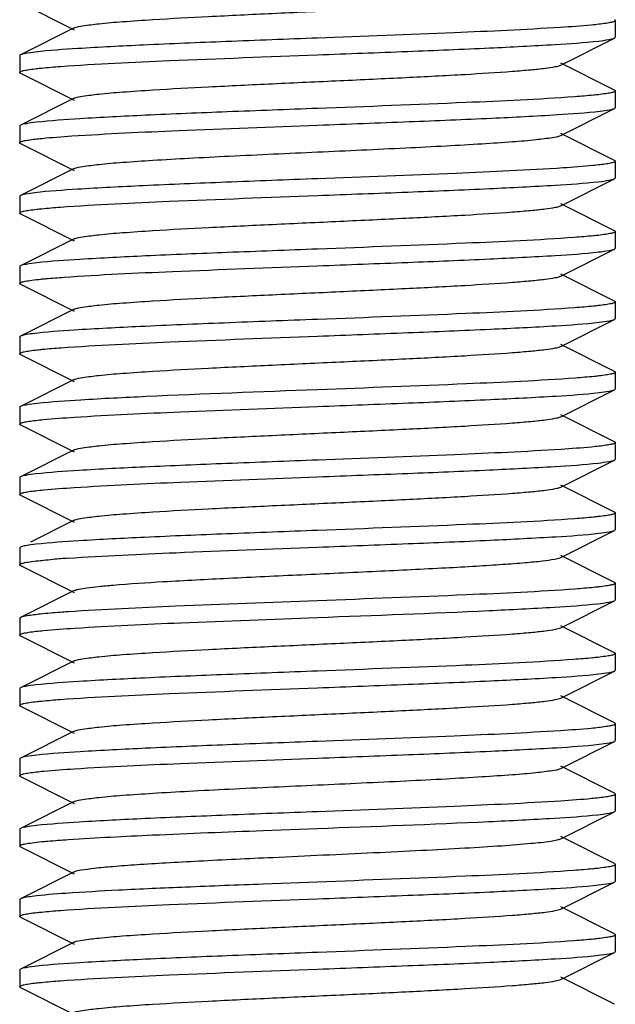
# Model space of a CAD drawing. Units: millimetres. Extents: x 17402 to 24133, y 2616 to 7481.
# Drawn here: x 20488 to 20498, y 5834 to 5850 of the extents above; entities that cross this region are included whole.
import ezdxf

# ---------------------------------------------------------------- set-up
doc = ezdxf.new("R2010")
doc.units = ezdxf.units.MM

# ---------------------------------------------------------------- blocks, each defined once
blk = doc.blocks.new('A$C1DA60AD0')
for p, q in [((2024.014, 203.881), (2024.917, 203.428)), ((2034, 203.585), (2034, 203.305)), ((2024.917, 203.462), (2024.014, 203.009)), ((2033.083, 202.838), (2033.986, 203.291)), ((2024, 202.995), (2024, 202.715)), ((2033.986, 202.419), (2033.083, 202.872)), ((2024.014, 202.701), (2024.917, 202.248)), ((2034, 202.405), (2034, 202.125)), ((2024.917, 202.282), (2024.014, 201.829)), ((2033.083, 201.658), (2033.986, 202.111)), ((2024, 201.815), (2024, 201.535)), ((2033.986, 201.239), (2033.083, 201.692)), ((2024.014, 201.521), (2024.917, 201.068)), ((2034, 201.225), (2034, 200.945)), ((2024.917, 201.102), (2024.014, 200.649)), ((2033.083, 200.478), (2033.986, 200.931)), ((2024, 200.635), (2024, 200.355)), ((2033.986, 200.059), (2033.083, 200.512)), ((2024.014, 200.341), (2024.917, 199.888)), ((2024.917, 199.922), (2024.014, 199.469)), ((2034, 200.045), (2034, 199.765)), ((2033.083, 199.298), (2033.986, 199.751)), ((2024, 199.455), (2024, 199.175)), ((2033.986, 198.879), (2033.083, 199.332)), ((2024.014, 199.161), (2024.917, 198.708)), ((2024.917, 198.742), (2024.014, 198.289)), ((2034, 198.865), (2034, 198.585)), ((2033.083, 198.118), (2033.986, 198.571)), ((2024, 198.275), (2024, 197.995)), ((2033.986, 197.699), (2033.083, 198.152)), ((2024.014, 197.981), (2024.917, 197.528)), ((2034, 197.685), (2034, 197.405)), ((2024.917, 197.562), (2024.014, 197.109)), ((2033.083, 196.938), (2033.986, 197.391)), ((2024, 197.095), (2024, 196.815)), ((2033.986, 196.519), (2033.083, 196.972)), ((2024.014, 196.801), (2024.917, 196.348)), ((2034, 196.505), (2034, 196.225)), ((2024.917, 196.382), (2024.014, 195.929)), ((2033.083, 195.758), (2033.986, 196.211)), ((2024, 195.915), (2024, 195.635)), ((2033.986, 195.339), (2033.083, 195.792)), ((2024.014, 195.621), (2024.917, 195.168)), ((2034, 195.325), (2034, 195.045)), ((2024.917, 195.202), (2024.179, 194.832)), ((2033.083, 194.578), (2033.986, 195.031)), ((2024, 194.735), (2024, 194.455)), ((2033.986, 194.159), (2033.083, 194.612)), ((2024.014, 194.441), (2024.917, 193.988)), ((2034, 194.145), (2034, 193.865)), ((2024.917, 194.022), (2024.014, 193.569)), ((2033.083, 193.398), (2033.986, 193.851)), ((2024.014, 193.569), (2024, 193.555)), ((2024, 193.555), (2024, 193.275)), ((2033.986, 192.979), (2033.083, 193.432)), ((2024.014, 193.261), (2024.917, 192.808)), ((2034, 192.965), (2034, 192.685)), ((2024.917, 192.842), (2024.014, 192.389)), ((2033.083, 192.218), (2033.986, 192.671)), ((2024, 192.375), (2024, 192.095)), ((2033.986, 191.799), (2033.083, 192.252)), ((2024.014, 192.081), (2024.917, 191.628)), ((2024.917, 191.662), (2024.014, 191.209)), ((2034, 191.785), (2034, 191.505)), ((2033.083, 191.038), (2033.986, 191.491)), ((2024, 191.195), (2024, 190.915)), ((2033.986, 190.619), (2033.083, 191.072)), ((2024.014, 190.901), (2024.917, 190.448)), ((2024.917, 190.482), (2024.014, 190.029)), ((2034, 190.605), (2034, 190.325)), ((2033.083, 189.858), (2033.986, 190.311)), ((2024, 190.015), (2024, 189.735)), ((2028.085, 189.995), (2029, 190.03)), ((2033.986, 189.439), (2033.083, 189.892)), ((2024.014, 189.721), (2024, 189.735)), ((2024.014, 189.721), (2024.917, 189.268)), ((2034, 189.425), (2034, 189.145)), ((2024.917, 189.302), (2024.014, 188.849)), ((2029, 189.13), (2028.085, 189.095)), ((2033.083, 188.678), (2033.986, 189.131)), ((2024.014, 188.849), (2024, 188.835)), ((2024, 188.835), (2024, 188.555)), ((2033.986, 188.259), (2033.083, 188.712)), ((2024.014, 188.541), (2024.917, 188.088)), ((2034, 188.245), (2034, 187.965)), ((2024.917, 188.122), (2024.014, 187.669)), ((2033.083, 187.498), (2033.986, 187.951)), ((2024, 187.655), (2024, 187.375)), ((2033.986, 187.079), (2033.083, 187.532)), ((2024.014, 187.361), (2024.917, 186.908))]:
    blk.add_line(p, q)
blk.add_arc((2026.084, 175.834), 18.772, 93.8797, 94.6593)
for points, knots in [([(2024.917, 203.462), (2024.96, 203.483), (2025.101, 203.503), (2025.369, 203.539), (2025.764, 203.57), (2026.378, 203.612), (2027.218, 203.656), (2028.265, 203.707), (2029.369, 203.757), (2030.444, 203.807), (2031.409, 203.857), (2032.11, 203.9), (2032.56, 203.937), (2032.801, 203.961), (2032.967, 203.986), (2033.055, 204.004), (2033.083, 204.018)], [0, 0, 0, 0, 0.017408, 0.051009, 0.099785, 0.162168, 0.276493, 0.407859, 0.546256, 0.681128, 0.802183, 0.900195, 0.938158, 0.967749, 0.988468, 1, 1, 1, 1]), ([(2034, 203.585), (2034, 203.577), (2033.97, 203.563), (2033.922, 203.551), (2033.832, 203.535), (2033.763, 203.527), (2033.723, 203.522)], [0, 0, 0, 0, 0.081433, 0.270969, 0.577474, 1, 1, 1, 1]), ([(2033.986, 203.599), (2033.99, 203.597), (2033.996, 203.594), (2034, 203.588), (2034, 203.585)], [0, 0, 0, 0, 0.616494, 1, 1, 1, 1]), ([(2033.078, 203.469), (2032.484, 203.431), (2031.125, 203.37), (2029.765, 203.319), (2029, 203.29)], [0, 0, 0, 0, 0.437311, 1, 1, 1, 1]), ([(2033.723, 203.522), (2033.681, 203.517), (2033.466, 203.495), (2033.251, 203.48), (2033.078, 203.469)], [0, 0, 0, 0, 0.198153, 1, 1, 1, 1]), ([(2029, 203.29), (2028.488, 203.271), (2027.515, 203.234), (2026.172, 203.179), (2025.103, 203.124), (2024.496, 203.084), (2024.258, 203.056)], [0, 0, 0, 0, 0.323499, 0.615764, 0.848738, 1, 1, 1, 1]), ([(2029, 203.01), (2029.505, 203.029), (2030.468, 203.065), (2031.799, 203.119), (2032.865, 203.174), (2033.475, 203.214), (2033.716, 203.241)], [0, 0, 0, 0, 0.321267, 0.612295, 0.845844, 1, 1, 1, 1]), ([(2033.716, 203.241), (2033.775, 203.248), (2033.865, 203.261), (2033.957, 203.277), (2033.986, 203.291)], [0, 0, 0, 0, 0.651771, 1, 1, 1, 1]), ([(2033.986, 203.291), (2033.99, 203.293), (2033.996, 203.296), (2034, 203.302), (2034, 203.305)], [0, 0, 0, 0, 0.616567, 1, 1, 1, 1]), ([(2024.258, 203.056), (2024.205, 203.049), (2024.124, 203.037), (2024.04, 203.022), (2024.014, 203.009)], [0, 0, 0, 0, 0.648022, 1, 1, 1, 1]), ([(2024.014, 203.009), (2024.01, 203.007), (2024.004, 203.004), (2024, 202.998), (2024, 202.995)], [0, 0, 0, 0, 0.616022, 1, 1, 1, 1]), ([(2024.686, 202.815), (2025.295, 202.86), (2026.733, 202.923), (2028.171, 202.979), (2029, 203.01)], [0, 0, 0, 0, 0.42385, 1, 1, 1, 1]), ([(2024, 202.715), (2024, 202.723), (2024.031, 202.738), (2024.08, 202.749), (2024.172, 202.765), (2024.242, 202.774), (2024.283, 202.778)], [0, 0, 0, 0, 0.080795, 0.270184, 0.576947, 1, 1, 1, 1]), ([(2024.014, 202.701), (2024.01, 202.703), (2024.004, 202.706), (2024, 202.712), (2024, 202.715)], [0, 0, 0, 0, 0.61594, 1, 1, 1, 1]), ([(2024.283, 202.778), (2024.311, 202.782), (2024.445, 202.796), (2024.58, 202.807), (2024.686, 202.815)], [0, 0, 0, 0, 0.211101, 1, 1, 1, 1]), ([(2024.917, 202.282), (2024.96, 202.303), (2025.101, 202.323), (2025.369, 202.359), (2025.764, 202.39), (2026.378, 202.432), (2027.218, 202.476), (2028.265, 202.527), (2029.369, 202.577), (2030.444, 202.627), (2031.409, 202.677), (2032.11, 202.72), (2032.56, 202.757), (2032.801, 202.781), (2032.967, 202.806), (2033.055, 202.824), (2033.083, 202.838)], [0, 0, 0, 0, 0.017412, 0.05101, 0.099785, 0.162172, 0.276493, 0.407858, 0.546257, 0.681128, 0.802179, 0.900189, 0.93816, 0.967745, 0.988463, 1, 1, 1, 1]), ([(2034, 202.405), (2034, 202.397), (2033.969, 202.382), (2033.919, 202.371), (2033.827, 202.354), (2033.757, 202.346), (2033.716, 202.341)], [0, 0, 0, 0, 0.081138, 0.270714, 0.577353, 1, 1, 1, 1]), ([(2033.986, 202.419), (2033.99, 202.417), (2033.996, 202.414), (2034, 202.408), (2034, 202.405)], [0, 0, 0, 0, 0.61665, 1, 1, 1, 1]), ([(2033.318, 202.306), (2032.709, 202.26), (2031.269, 202.197), (2029.83, 202.141), (2029, 202.11)], [0, 0, 0, 0, 0.423608, 1, 1, 1, 1]), ([(2033.716, 202.341), (2033.688, 202.338), (2033.555, 202.324), (2033.422, 202.314), (2033.318, 202.306)], [0, 0, 0, 0, 0.211529, 1, 1, 1, 1]), ([(2029, 202.11), (2028.494, 202.091), (2027.531, 202.055), (2026.2, 202.001), (2025.133, 201.946), (2024.524, 201.906), (2024.283, 201.878)], [0, 0, 0, 0, 0.321377, 0.612464, 0.845977, 1, 1, 1, 1]), ([(2029, 201.83), (2029.513, 201.849), (2030.488, 201.886), (2031.832, 201.941), (2032.901, 201.996), (2033.508, 202.037), (2033.745, 202.065)], [0, 0, 0, 0, 0.323816, 0.616312, 0.849197, 1, 1, 1, 1]), ([(2033.745, 202.065), (2033.798, 202.071), (2033.878, 202.083), (2033.96, 202.098), (2033.986, 202.111)], [0, 0, 0, 0, 0.64746, 1, 1, 1, 1]), ([(2033.986, 202.111), (2033.99, 202.113), (2033.996, 202.116), (2034, 202.122), (2034, 202.125)], [0, 0, 0, 0, 0.616302, 1, 1, 1, 1]), ([(2024.283, 201.878), (2024.224, 201.872), (2024.134, 201.859), (2024.043, 201.843), (2024.014, 201.829)], [0, 0, 0, 0, 0.651593, 1, 1, 1, 1]), ([(2024.014, 201.829), (2024.01, 201.827), (2024.004, 201.824), (2024, 201.818), (2024, 201.815)], [0, 0, 0, 0, 0.617093, 1, 1, 1, 1]), ([(2024.875, 201.648), (2025.473, 201.688), (2026.848, 201.748), (2028.223, 201.801), (2029, 201.83)], [0, 0, 0, 0, 0.434909, 1, 1, 1, 1]), ([(2024, 201.535), (2024, 201.542), (2024.027, 201.556), (2024.072, 201.568), (2024.154, 201.583), (2024.217, 201.591), (2024.254, 201.595)], [0, 0, 0, 0, 0.083028, 0.272774, 0.578632, 1, 1, 1, 1]), ([(2024.254, 201.595), (2024.295, 201.6), (2024.501, 201.622), (2024.709, 201.637), (2024.875, 201.648)], [0, 0, 0, 0, 0.196604, 1, 1, 1, 1]), ([(2024.917, 201.102), (2024.96, 201.123), (2025.101, 201.143), (2025.369, 201.179), (2025.764, 201.21), (2026.267, 201.244), (2026.865, 201.278), (2027.786, 201.325), (2029, 201.38), (2030.214, 201.435), (2031.135, 201.482), (2031.733, 201.516), (2032.236, 201.55), (2032.631, 201.581), (2032.899, 201.617), (2033.04, 201.636), (2033.083, 201.658)], [0, 0, 0, 0, 0.017422, 0.051012, 0.099793, 0.162178, 0.236028, 0.318872, 0.500004, 0.681139, 0.763969, 0.837837, 0.9002, 0.948999, 0.982575, 1, 1, 1, 1]), ([(2024.014, 201.521), (2024.01, 201.523), (2024.004, 201.526), (2024, 201.532), (2024, 201.535)], [0, 0, 0, 0, 0.616898, 1, 1, 1, 1]), ([(2034, 201.225), (2034, 201.218), (2033.973, 201.204), (2033.928, 201.192), (2033.845, 201.177), (2033.782, 201.169), (2033.745, 201.165)], [0, 0, 0, 0, 0.082967, 0.272704, 0.578586, 1, 1, 1, 1]), ([(2033.986, 201.239), (2033.99, 201.237), (2033.996, 201.234), (2034, 201.228), (2034, 201.225)], [0, 0, 0, 0, 0.616889, 1, 1, 1, 1]), ([(2033.123, 201.112), (2032.526, 201.072), (2031.151, 201.011), (2029.777, 200.959), (2029, 200.93)], [0, 0, 0, 0, 0.435017, 1, 1, 1, 1]), ([(2033.745, 201.165), (2033.705, 201.16), (2033.497, 201.138), (2033.29, 201.123), (2033.123, 201.112)], [0, 0, 0, 0, 0.196645, 1, 1, 1, 1]), ([(2029, 200.93), (2028.487, 200.911), (2027.512, 200.874), (2026.167, 200.819), (2025.098, 200.764), (2024.491, 200.723), (2024.254, 200.695)], [0, 0, 0, 0, 0.323891, 0.616428, 0.849291, 1, 1, 1, 1]), ([(2033.716, 200.881), (2033.776, 200.888), (2033.865, 200.901), (2033.957, 200.917), (2033.986, 200.931)], [0, 0, 0, 0, 0.651695, 1, 1, 1, 1]), ([(2033.986, 200.931), (2033.99, 200.933), (2033.996, 200.936), (2034, 200.942), (2034, 200.945)], [0, 0, 0, 0, 0.617045, 1, 1, 1, 1]), ([(2029, 200.65), (2029.505, 200.669), (2030.469, 200.705), (2031.799, 200.759), (2032.866, 200.814), (2033.475, 200.854), (2033.716, 200.881)], [0, 0, 0, 0, 0.321318, 0.612373, 0.8459, 1, 1, 1, 1]), ([(2024.014, 200.649), (2024.01, 200.647), (2024.004, 200.644), (2024, 200.638), (2024, 200.635)], [0, 0, 0, 0, 0.616289, 1, 1, 1, 1]), ([(2024.254, 200.695), (2024.202, 200.689), (2024.122, 200.677), (2024.04, 200.662), (2024.014, 200.649)], [0, 0, 0, 0, 0.647332, 1, 1, 1, 1]), ([(2024.683, 200.454), (2025.292, 200.5), (2026.731, 200.563), (2028.17, 200.619), (2029, 200.65)], [0, 0, 0, 0, 0.423666, 1, 1, 1, 1]), ([(2024, 200.355), (2024, 200.363), (2024.031, 200.378), (2024.081, 200.389), (2024.173, 200.406), (2024.244, 200.414), (2024.285, 200.419)], [0, 0, 0, 0, 0.081109, 0.270685, 0.577337, 1, 1, 1, 1]), ([(2024.285, 200.419), (2024.313, 200.422), (2024.445, 200.436), (2024.578, 200.447), (2024.683, 200.454)], [0, 0, 0, 0, 0.211573, 1, 1, 1, 1]), ([(2024.917, 199.922), (2024.96, 199.943), (2025.101, 199.963), (2025.369, 199.999), (2025.764, 200.03), (2026.378, 200.072), (2027.218, 200.116), (2028.265, 200.167), (2029.369, 200.217), (2030.444, 200.267), (2031.409, 200.317), (2032.11, 200.36), (2032.56, 200.397), (2032.801, 200.421), (2032.967, 200.446), (2033.055, 200.464), (2033.083, 200.478)], [0, 0, 0, 0, 0.017431, 0.051011, 0.099799, 0.162175, 0.276492, 0.407859, 0.546258, 0.681122, 0.802167, 0.900179, 0.938149, 0.967742, 0.988444, 1, 1, 1, 1]), ([(2024.014, 200.341), (2024.01, 200.343), (2024.004, 200.346), (2024, 200.352), (2024, 200.355)], [0, 0, 0, 0, 0.61665, 1, 1, 1, 1]), ([(2033.986, 200.059), (2033.99, 200.057), (2033.996, 200.054), (2034, 200.048), (2034, 200.045)], [0, 0, 0, 0, 0.615986, 1, 1, 1, 1]), ([(2033.313, 199.945), (2032.705, 199.9), (2031.267, 199.837), (2029.829, 199.781), (2029, 199.75)], [0, 0, 0, 0, 0.423892, 1, 1, 1, 1]), ([(2033.716, 199.981), (2033.688, 199.978), (2033.554, 199.964), (2033.419, 199.953), (2033.313, 199.945)], [0, 0, 0, 0, 0.21117, 1, 1, 1, 1]), ([(2034, 200.045), (2034, 200.037), (2033.969, 200.022), (2033.92, 200.011), (2033.828, 199.995), (2033.758, 199.986), (2033.716, 199.981)], [0, 0, 0, 0, 0.080784, 0.270184, 0.576955, 1, 1, 1, 1]), ([(2029, 199.75), (2028.495, 199.731), (2027.532, 199.695), (2026.202, 199.641), (2025.135, 199.586), (2024.526, 199.546), (2024.285, 199.519)], [0, 0, 0, 0, 0.321212, 0.61221, 0.845774, 1, 1, 1, 1]), ([(2033.717, 199.702), (2033.776, 199.708), (2033.866, 199.721), (2033.958, 199.737), (2033.986, 199.751)], [0, 0, 0, 0, 0.651573, 1, 1, 1, 1]), ([(2033.986, 199.751), (2033.99, 199.753), (2033.996, 199.756), (2034, 199.762), (2034, 199.765)], [0, 0, 0, 0, 0.616571, 1, 1, 1, 1]), ([(2029, 199.47), (2029.506, 199.489), (2030.469, 199.525), (2031.8, 199.579), (2032.867, 199.634), (2033.476, 199.674), (2033.717, 199.702)], [0, 0, 0, 0, 0.321388, 0.612483, 0.846001, 1, 1, 1, 1]), ([(2024.014, 199.469), (2024.01, 199.467), (2024.004, 199.464), (2024, 199.458), (2024, 199.455)], [0, 0, 0, 0, 0.616569, 1, 1, 1, 1]), ([(2024.285, 199.519), (2024.225, 199.512), (2024.135, 199.499), (2024.043, 199.483), (2024.014, 199.469)], [0, 0, 0, 0, 0.651855, 1, 1, 1, 1]), ([(2024.745, 199.279), (2025.35, 199.322), (2026.769, 199.385), (2028.188, 199.439), (2029, 199.47)], [0, 0, 0, 0, 0.427556, 1, 1, 1, 1]), ([(2024, 199.175), (2024, 199.185), (2024.041, 199.2), (2024.101, 199.214), (2024.218, 199.232), (2024.307, 199.241), (2024.359, 199.247)], [0, 0, 0, 0, 0.077968, 0.26772, 0.575396, 1, 1, 1, 1]), ([(2024.359, 199.247), (2024.387, 199.249), (2024.515, 199.262), (2024.644, 199.272), (2024.745, 199.279)], [0, 0, 0, 0, 0.21811, 1, 1, 1, 1]), ([(2024.917, 198.742), (2024.96, 198.764), (2025.101, 198.783), (2025.369, 198.819), (2025.764, 198.85), (2026.378, 198.892), (2027.218, 198.936), (2028.265, 198.987), (2029.369, 199.037), (2030.444, 199.087), (2031.409, 199.137), (2032.11, 199.18), (2032.56, 199.217), (2032.801, 199.241), (2032.967, 199.266), (2033.055, 199.284), (2033.083, 199.298)], [0, 0, 0, 0, 0.017428, 0.051009, 0.099806, 0.162172, 0.276492, 0.407861, 0.546258, 0.681119, 0.802165, 0.90018, 0.938142, 0.967745, 0.98844, 1, 1, 1, 1]), ([(2024.014, 199.161), (2024.01, 199.163), (2024.004, 199.166), (2024, 199.172), (2024, 199.175)], [0, 0, 0, 0, 0.616422, 1, 1, 1, 1]), ([(2033.32, 198.766), (2032.711, 198.72), (2031.271, 198.657), (2029.83, 198.601), (2029, 198.57)], [0, 0, 0, 0, 0.423486, 1, 1, 1, 1]), ([(2033.717, 198.802), (2033.689, 198.798), (2033.557, 198.784), (2033.424, 198.774), (2033.32, 198.766)], [0, 0, 0, 0, 0.211421, 1, 1, 1, 1]), ([(2034, 198.865), (2034, 198.857), (2033.969, 198.843), (2033.92, 198.831), (2033.828, 198.815), (2033.758, 198.806), (2033.717, 198.802)], [0, 0, 0, 0, 0.081209, 0.270786, 0.577395, 1, 1, 1, 1]), ([(2033.986, 198.879), (2033.99, 198.877), (2033.996, 198.874), (2034, 198.868), (2034, 198.865)], [0, 0, 0, 0, 0.616644, 1, 1, 1, 1]), ([(2033.727, 198.523), (2033.783, 198.529), (2033.87, 198.542), (2033.958, 198.557), (2033.986, 198.571)], [0, 0, 0, 0, 0.650251, 1, 1, 1, 1]), ([(2033.986, 198.571), (2033.99, 198.573), (2033.996, 198.576), (2034, 198.582), (2034, 198.585)], [0, 0, 0, 0, 0.617077, 1, 1, 1, 1]), ([(2029, 198.57), (2028.477, 198.55), (2027.484, 198.513), (2026.121, 198.457), (2025.049, 198.401), (2024.446, 198.36), (2024.215, 198.33)], [0, 0, 0, 0, 0.327647, 0.62219, 0.854076, 1, 1, 1, 1]), ([(2029, 198.29), (2029.508, 198.309), (2030.475, 198.346), (2031.811, 198.4), (2032.878, 198.455), (2033.487, 198.495), (2033.727, 198.523)], [0, 0, 0, 0, 0.322171, 0.613707, 0.847034, 1, 1, 1, 1]), ([(2024.014, 198.289), (2024.01, 198.287), (2024.004, 198.284), (2024, 198.278), (2024, 198.275)], [0, 0, 0, 0, 0.617486, 1, 1, 1, 1]), ([(2024.215, 198.33), (2024.171, 198.325), (2024.104, 198.314), (2024.036, 198.3), (2024.014, 198.289)], [0, 0, 0, 0, 0.640343, 1, 1, 1, 1]), ([(2024.697, 198.095), (2025.305, 198.14), (2026.74, 198.204), (2028.174, 198.259), (2029, 198.29)], [0, 0, 0, 0, 0.424586, 1, 1, 1, 1]), ([(2024.295, 198.06), (2024.323, 198.063), (2024.457, 198.077), (2024.592, 198.088), (2024.697, 198.095)], [0, 0, 0, 0, 0.21221, 1, 1, 1, 1]), ([(2024.917, 197.562), (2024.96, 197.584), (2025.101, 197.603), (2025.369, 197.639), (2025.764, 197.67), (2026.378, 197.712), (2027.218, 197.756), (2028.265, 197.807), (2029.369, 197.857), (2030.444, 197.907), (2031.409, 197.957), (2032.11, 198), (2032.56, 198.037), (2032.801, 198.061), (2032.967, 198.086), (2033.055, 198.104), (2033.083, 198.118)], [0, 0, 0, 0, 0.01743, 0.051002, 0.099802, 0.162165, 0.276489, 0.40786, 0.546255, 0.681117, 0.802166, 0.900186, 0.938141, 0.967751, 0.988442, 1, 1, 1, 1]), ([(2024, 197.995), (2024, 198.003), (2024.033, 198.018), (2024.084, 198.03), (2024.179, 198.046), (2024.252, 198.055), (2024.295, 198.06)], [0, 0, 0, 0, 0.080822, 0.270484, 0.577285, 1, 1, 1, 1]), ([(2024.014, 197.981), (2024.01, 197.983), (2024.004, 197.986), (2024, 197.992), (2024, 197.995)], [0, 0, 0, 0, 0.61688, 1, 1, 1, 1]), ([(2033.33, 197.587), (2032.72, 197.541), (2031.277, 197.477), (2029.833, 197.421), (2029, 197.39)], [0, 0, 0, 0, 0.42284, 1, 1, 1, 1]), ([(2033.727, 197.623), (2033.699, 197.619), (2033.567, 197.605), (2033.434, 197.594), (2033.33, 197.587)], [0, 0, 0, 0, 0.210586, 1, 1, 1, 1]), ([(2034, 197.685), (2034, 197.677), (2033.97, 197.663), (2033.923, 197.651), (2033.834, 197.635), (2033.766, 197.627), (2033.727, 197.623)], [0, 0, 0, 0, 0.081338, 0.270761, 0.577292, 1, 1, 1, 1]), ([(2033.986, 197.699), (2033.99, 197.697), (2033.996, 197.694), (2034, 197.688), (2034, 197.685)], [0, 0, 0, 0, 0.616037, 1, 1, 1, 1]), ([(2029, 197.39), (2028.041, 197.354), (2026.715, 197.306), (2025.147, 197.227), (2024.537, 197.187), (2024.295, 197.16)], [0, 0, 0, 0, 0.610931, 0.844704, 1, 1, 1, 1]), ([(2029, 197.11), (2029.508, 197.129), (2030.475, 197.166), (2031.81, 197.22), (2032.877, 197.275), (2033.486, 197.315), (2033.726, 197.342)], [0, 0, 0, 0, 0.322118, 0.613646, 0.846949, 1, 1, 1, 1]), ([(2033.726, 197.342), (2033.783, 197.349), (2033.869, 197.362), (2033.958, 197.377), (2033.986, 197.391)], [0, 0, 0, 0, 0.650399, 1, 1, 1, 1]), ([(2033.986, 197.391), (2033.99, 197.393), (2033.996, 197.396), (2034, 197.402), (2034, 197.405)], [0, 0, 0, 0, 0.616597, 1, 1, 1, 1]), ([(2024.014, 197.109), (2024.01, 197.107), (2024.004, 197.104), (2024, 197.098), (2024, 197.095)], [0, 0, 0, 0, 0.616145, 1, 1, 1, 1]), ([(2024.295, 197.16), (2024.233, 197.153), (2024.14, 197.139), (2024.044, 197.124), (2024.014, 197.109)], [0, 0, 0, 0, 0.653205, 1, 1, 1, 1]), ([(2024.915, 196.93), (2025.51, 196.969), (2026.871, 197.029), (2028.233, 197.081), (2029, 197.11)], [0, 0, 0, 0, 0.436929, 1, 1, 1, 1]), ([(2024.27, 196.877), (2024.313, 196.882), (2024.527, 196.904), (2024.743, 196.919), (2024.915, 196.93)], [0, 0, 0, 0, 0.197432, 1, 1, 1, 1]), ([(2024.917, 196.382), (2024.96, 196.404), (2025.101, 196.423), (2025.369, 196.459), (2025.764, 196.49), (2026.378, 196.532), (2027.218, 196.576), (2028.265, 196.627), (2029.369, 196.677), (2030.444, 196.727), (2031.409, 196.777), (2032.11, 196.82), (2032.56, 196.857), (2032.801, 196.881), (2032.967, 196.906), (2033.055, 196.924), (2033.083, 196.938)], [0, 0, 0, 0, 0.017422, 0.051001, 0.099797, 0.162161, 0.276489, 0.407859, 0.546254, 0.681118, 0.802172, 0.900193, 0.938143, 0.967754, 0.98845, 1, 1, 1, 1]), ([(2024, 196.815), (2024, 196.823), (2024.029, 196.837), (2024.077, 196.849), (2024.164, 196.864), (2024.231, 196.872), (2024.27, 196.877)], [0, 0, 0, 0, 0.081839, 0.271427, 0.577764, 1, 1, 1, 1]), ([(2024.014, 196.801), (2024.01, 196.803), (2024.004, 196.806), (2024, 196.812), (2024, 196.815)], [0, 0, 0, 0, 0.616561, 1, 1, 1, 1]), ([(2033.726, 196.442), (2033.684, 196.438), (2033.473, 196.416), (2033.261, 196.401), (2033.091, 196.39)], [0, 0, 0, 0, 0.198357, 1, 1, 1, 1]), ([(2034, 196.505), (2034, 196.497), (2033.97, 196.483), (2033.922, 196.471), (2033.833, 196.455), (2033.765, 196.447), (2033.726, 196.442)], [0, 0, 0, 0, 0.081649, 0.271238, 0.577659, 1, 1, 1, 1]), ([(2033.986, 196.519), (2033.99, 196.517), (2033.996, 196.514), (2034, 196.508), (2034, 196.505)], [0, 0, 0, 0, 0.616647, 1, 1, 1, 1]), ([(2033.091, 196.39), (2032.496, 196.351), (2031.132, 196.291), (2029.768, 196.239), (2029, 196.21)], [0, 0, 0, 0, 0.436605, 1, 1, 1, 1]), ([(2029, 196.21), (2028.491, 196.191), (2027.522, 196.154), (2026.186, 196.1), (2025.118, 196.045), (2024.51, 196.005), (2024.27, 195.977)], [0, 0, 0, 0, 0.322477, 0.614182, 0.847393, 1, 1, 1, 1]), ([(2029, 195.93), (2029.505, 195.949), (2030.467, 195.985), (2031.797, 196.039), (2032.864, 196.094), (2033.473, 196.134), (2033.714, 196.161)], [0, 0, 0, 0, 0.321148, 0.612111, 0.84569, 1, 1, 1, 1]), ([(2033.714, 196.161), (2033.774, 196.168), (2033.864, 196.181), (2033.957, 196.197), (2033.986, 196.211)], [0, 0, 0, 0, 0.652005, 1, 1, 1, 1]), ([(2033.986, 196.211), (2033.99, 196.213), (2033.996, 196.216), (2034, 196.222), (2034, 196.225)], [0, 0, 0, 0, 0.615921, 1, 1, 1, 1]), ([(2024.014, 195.929), (2024.01, 195.927), (2024.004, 195.924), (2024, 195.918), (2024, 195.915)], [0, 0, 0, 0, 0.616637, 1, 1, 1, 1]), ([(2024.27, 195.977), (2024.214, 195.971), (2024.129, 195.958), (2024.041, 195.943), (2024.014, 195.929)], [0, 0, 0, 0, 0.649792, 1, 1, 1, 1]), ([(2024.915, 195.75), (2025.509, 195.789), (2026.871, 195.849), (2028.233, 195.901), (2029, 195.93)], [0, 0, 0, 0, 0.436957, 1, 1, 1, 1]), ([(2024, 195.635), (2024, 195.643), (2024.03, 195.657), (2024.077, 195.669), (2024.166, 195.684), (2024.233, 195.693), (2024.273, 195.697)], [0, 0, 0, 0, 0.081674, 0.27124, 0.577646, 1, 1, 1, 1]), ([(2024.014, 195.621), (2024.01, 195.623), (2024.004, 195.626), (2024, 195.632), (2024, 195.635)], [0, 0, 0, 0, 0.616551, 1, 1, 1, 1]), ([(2024.273, 195.697), (2024.315, 195.702), (2024.529, 195.724), (2024.743, 195.739), (2024.915, 195.75)], [0, 0, 0, 0, 0.197886, 1, 1, 1, 1]), ([(2024.917, 195.202), (2024.96, 195.224), (2025.101, 195.243), (2025.369, 195.279), (2025.764, 195.31), (2026.378, 195.352), (2027.218, 195.396), (2028.265, 195.447), (2029.369, 195.497), (2030.444, 195.547), (2031.409, 195.597), (2032.11, 195.64), (2032.56, 195.677), (2032.801, 195.701), (2032.967, 195.726), (2033.055, 195.744), (2033.083, 195.758)], [0, 0, 0, 0, 0.017413, 0.051002, 0.099791, 0.162161, 0.27649, 0.407859, 0.546253, 0.681121, 0.802178, 0.900198, 0.938149, 0.967754, 0.988459, 1, 1, 1, 1]), ([(2034, 195.325), (2034, 195.317), (2033.969, 195.302), (2033.919, 195.29), (2033.826, 195.274), (2033.756, 195.266), (2033.714, 195.261)], [0, 0, 0, 0, 0.081438, 0.271181, 0.577721, 1, 1, 1, 1]), ([(2033.986, 195.339), (2033.99, 195.337), (2033.996, 195.334), (2034, 195.328), (2034, 195.325)], [0, 0, 0, 0, 0.617148, 1, 1, 1, 1]), ([(2033.319, 195.226), (2032.711, 195.18), (2031.27, 195.117), (2029.83, 195.061), (2029, 195.03)], [0, 0, 0, 0, 0.423501, 1, 1, 1, 1]), ([(2033.714, 195.261), (2033.686, 195.258), (2033.555, 195.244), (2033.423, 195.234), (2033.319, 195.226)], [0, 0, 0, 0, 0.211843, 1, 1, 1, 1]), ([(2029, 195.03), (2028.492, 195.011), (2027.524, 194.974), (2026.189, 194.92), (2025.121, 194.865), (2024.513, 194.825), (2024.273, 194.797)], [0, 0, 0, 0, 0.322199, 0.61378, 0.847094, 1, 1, 1, 1]), ([(2029, 194.75), (2029.508, 194.769), (2030.474, 194.805), (2031.809, 194.86), (2032.877, 194.915), (2033.485, 194.955), (2033.725, 194.982)], [0, 0, 0, 0, 0.322054, 0.613525, 0.84688, 1, 1, 1, 1]), ([(2033.725, 194.982), (2033.782, 194.989), (2033.869, 195.002), (2033.958, 195.017), (2033.986, 195.031)], [0, 0, 0, 0, 0.650449, 1, 1, 1, 1]), ([(2033.986, 195.031), (2033.99, 195.033), (2033.996, 195.036), (2034, 195.042), (2034, 195.045)], [0, 0, 0, 0, 0.617094, 1, 1, 1, 1]), ([(2024.273, 194.797), (2024.216, 194.791), (2024.13, 194.778), (2024.042, 194.763), (2024.014, 194.749)], [0, 0, 0, 0, 0.650195, 1, 1, 1, 1]), ([(2024.014, 194.749), (2024.01, 194.747), (2024.004, 194.744), (2024, 194.738), (2024, 194.735)], [0, 0, 0, 0, 0.616672, 1, 1, 1, 1]), ([(2024.813, 194.564), (2025.415, 194.605), (2026.811, 194.667), (2028.207, 194.72), (2029, 194.75)], [0, 0, 0, 0, 0.43158, 1, 1, 1, 1]), ([(2024, 194.455), (2024, 194.464), (2024.039, 194.48), (2024.099, 194.493), (2024.213, 194.511), (2024.299, 194.52), (2024.35, 194.526)], [0, 0, 0, 0, 0.078386, 0.267756, 0.575193, 1, 1, 1, 1]), ([(2024.014, 194.441), (2024.01, 194.443), (2024.004, 194.446), (2024, 194.452), (2024, 194.455)], [0, 0, 0, 0, 0.617493, 1, 1, 1, 1]), ([(2024.35, 194.526), (2024.366, 194.527), (2024.435, 194.534), (2024.505, 194.54), (2024.559, 194.545)], [0, 0, 0, 0, 0.229499, 1, 1, 1, 1]), ([(2025.567, 194.114), (2025.848, 194.137), (2026.493, 194.178), (2027.548, 194.233), (2028.74, 194.288), (2029.958, 194.344), (2030.935, 194.391), (2031.642, 194.431), (2032.087, 194.459), (2032.457, 194.488), (2032.747, 194.514), (2032.945, 194.543), (2033.05, 194.561), (2033.083, 194.578)], [0, 0, 0, 0, 0.112312, 0.257128, 0.42075, 0.587744, 0.742318, 0.810306, 0.869884, 0.919663, 0.958447, 0.985405, 1, 1, 1, 1]), ([(2024.917, 194.022), (2024.941, 194.034), (2025.012, 194.05), (2025.147, 194.072), (2025.339, 194.093), (2025.485, 194.107), (2025.567, 194.114)], [0, 0, 0, 0, 0.120169, 0.329031, 0.624049, 1, 1, 1, 1]), ([(2034, 194.145), (2034, 194.137), (2033.97, 194.123), (2033.922, 194.111), (2033.833, 194.095), (2033.765, 194.087), (2033.725, 194.082)], [0, 0, 0, 0, 0.081248, 0.270659, 0.577228, 1, 1, 1, 1]), ([(2033.986, 194.159), (2033.99, 194.157), (2033.996, 194.154), (2034, 194.148), (2034, 194.145)], [0, 0, 0, 0, 0.616007, 1, 1, 1, 1]), ([(2033.327, 194.046), (2032.718, 194.001), (2031.275, 193.937), (2029.833, 193.881), (2029, 193.85)], [0, 0, 0, 0, 0.422987, 1, 1, 1, 1]), ([(2033.725, 194.082), (2033.697, 194.079), (2033.565, 194.065), (2033.432, 194.054), (2033.327, 194.046)], [0, 0, 0, 0, 0.210663, 1, 1, 1, 1]), ([(2029, 193.85), (2028.207, 193.82), (2026.811, 193.767), (2025.415, 193.705), (2024.813, 193.664)], [0, 0, 0, 0, 0.56842, 1, 1, 1, 1]), ([(2029, 193.57), (2029.959, 193.606), (2031.285, 193.654), (2032.853, 193.733), (2033.463, 193.773), (2033.705, 193.8)], [0, 0, 0, 0, 0.610966, 0.844733, 1, 1, 1, 1]), ([(2033.705, 193.8), (2033.767, 193.807), (2033.86, 193.821), (2033.956, 193.836), (2033.986, 193.851)], [0, 0, 0, 0, 0.653176, 1, 1, 1, 1]), ([(2033.986, 193.851), (2033.99, 193.853), (2033.996, 193.856), (2034, 193.862), (2034, 193.865)], [0, 0, 0, 0, 0.616084, 1, 1, 1, 1]), ([(2024.35, 193.626), (2024.275, 193.618), (2024.164, 193.603), (2024.049, 193.586), (2024.014, 193.569)], [0, 0, 0, 0, 0.659861, 1, 1, 1, 1]), ([(2024.813, 193.664), (2024.769, 193.661), (2024.614, 193.65), (2024.46, 193.637), (2024.35, 193.626)], [0, 0, 0, 0, 0.28557, 1, 1, 1, 1]), ([(2024.925, 193.391), (2025.518, 193.43), (2026.877, 193.49), (2028.236, 193.541), (2029, 193.57)], [0, 0, 0, 0, 0.437453, 1, 1, 1, 1]), ([(2024, 193.275), (2024, 193.283), (2024.029, 193.297), (2024.077, 193.309), (2024.166, 193.324), (2024.233, 193.333), (2024.273, 193.337)], [0, 0, 0, 0, 0.081385, 0.27081, 0.577321, 1, 1, 1, 1]), ([(2024.273, 193.337), (2024.315, 193.342), (2024.532, 193.364), (2024.75, 193.38), (2024.925, 193.391)], [0, 0, 0, 0, 0.197395, 1, 1, 1, 1]), ([(2024.917, 192.842), (2024.96, 192.863), (2025.101, 192.883), (2025.369, 192.919), (2025.764, 192.95), (2026.378, 192.992), (2027.218, 193.036), (2028.265, 193.087), (2029.369, 193.137), (2030.444, 193.187), (2031.409, 193.237), (2032.11, 193.28), (2032.56, 193.317), (2032.801, 193.341), (2032.967, 193.366), (2033.055, 193.384), (2033.083, 193.398)], [0, 0, 0, 0, 0.017407, 0.051008, 0.099783, 0.162169, 0.276492, 0.407858, 0.546256, 0.681128, 0.802182, 0.900193, 0.938159, 0.967748, 0.988467, 1, 1, 1, 1]), ([(2024.014, 193.261), (2024.01, 193.263), (2024.004, 193.266), (2024, 193.272), (2024, 193.275)], [0, 0, 0, 0, 0.616032, 1, 1, 1, 1]), ([(2034, 192.965), (2034, 192.957), (2033.968, 192.942), (2033.916, 192.93), (2033.821, 192.914), (2033.748, 192.905), (2033.705, 192.9)], [0, 0, 0, 0, 0.080871, 0.270548, 0.577331, 1, 1, 1, 1]), ([(2033.986, 192.979), (2033.99, 192.977), (2033.996, 192.974), (2034, 192.968), (2034, 192.965)], [0, 0, 0, 0, 0.616942, 1, 1, 1, 1]), ([(2033.304, 192.865), (2032.696, 192.82), (2031.261, 192.756), (2029.826, 192.701), (2029, 192.67)], [0, 0, 0, 0, 0.424523, 1, 1, 1, 1]), ([(2033.705, 192.9), (2033.677, 192.897), (2033.543, 192.883), (2033.409, 192.872), (2033.304, 192.865)], [0, 0, 0, 0, 0.212228, 1, 1, 1, 1]), ([(2029, 192.67), (2028.492, 192.651), (2027.524, 192.614), (2026.188, 192.56), (2025.121, 192.505), (2024.512, 192.465), (2024.273, 192.437)], [0, 0, 0, 0, 0.322243, 0.613822, 0.847128, 1, 1, 1, 1]), ([(2033.723, 192.622), (2033.781, 192.629), (2033.868, 192.642), (2033.958, 192.657), (2033.986, 192.671)], [0, 0, 0, 0, 0.650721, 1, 1, 1, 1]), ([(2033.986, 192.671), (2033.99, 192.673), (2033.996, 192.676), (2034, 192.682), (2034, 192.685)], [0, 0, 0, 0, 0.616724, 1, 1, 1, 1]), ([(2029, 192.39), (2029.507, 192.409), (2030.473, 192.445), (2031.807, 192.5), (2032.875, 192.554), (2033.483, 192.595), (2033.723, 192.622)], [0, 0, 0, 0, 0.321885, 0.613288, 0.846686, 1, 1, 1, 1]), ([(2024.014, 192.389), (2024.01, 192.387), (2024.004, 192.384), (2024, 192.378), (2024, 192.375)], [0, 0, 0, 0, 0.617088, 1, 1, 1, 1]), ([(2024.273, 192.437), (2024.216, 192.431), (2024.13, 192.418), (2024.042, 192.403), (2024.014, 192.389)], [0, 0, 0, 0, 0.650124, 1, 1, 1, 1]), ([(2024.682, 192.194), (2025.291, 192.24), (2026.731, 192.303), (2028.17, 192.359), (2029, 192.39)], [0, 0, 0, 0, 0.4236, 1, 1, 1, 1]), ([(2024, 192.095), (2024, 192.103), (2024.031, 192.118), (2024.081, 192.13), (2024.174, 192.146), (2024.245, 192.154), (2024.287, 192.159)], [0, 0, 0, 0, 0.08138, 0.271116, 0.577681, 1, 1, 1, 1]), ([(2024.287, 192.159), (2024.314, 192.162), (2024.446, 192.176), (2024.578, 192.186), (2024.682, 192.194)], [0, 0, 0, 0, 0.211888, 1, 1, 1, 1]), ([(2024.917, 191.662), (2024.96, 191.683), (2025.101, 191.703), (2025.369, 191.739), (2025.764, 191.77), (2026.378, 191.812), (2027.218, 191.856), (2028.265, 191.907), (2029.369, 191.957), (2030.444, 192.007), (2031.409, 192.057), (2032.11, 192.1), (2032.56, 192.137), (2032.801, 192.161), (2032.967, 192.186), (2033.055, 192.204), (2033.083, 192.218)], [0, 0, 0, 0, 0.017415, 0.05101, 0.099786, 0.162173, 0.276493, 0.407858, 0.546257, 0.681128, 0.802177, 0.900187, 0.93816, 0.967744, 0.988461, 1, 1, 1, 1]), ([(2024.014, 192.081), (2024.01, 192.083), (2024.004, 192.086), (2024, 192.092), (2024, 192.095)], [0, 0, 0, 0, 0.617117, 1, 1, 1, 1]), ([(2033.986, 191.799), (2033.99, 191.797), (2033.996, 191.794), (2034, 191.788), (2034, 191.785)], [0, 0, 0, 0, 0.616495, 1, 1, 1, 1]), ([(2033.078, 191.669), (2032.485, 191.631), (2031.125, 191.57), (2029.765, 191.519), (2029, 191.49)], [0, 0, 0, 0, 0.437305, 1, 1, 1, 1]), ([(2033.723, 191.722), (2033.681, 191.717), (2033.466, 191.695), (2033.251, 191.68), (2033.078, 191.669)], [0, 0, 0, 0, 0.198149, 1, 1, 1, 1]), ([(2034, 191.785), (2034, 191.777), (2033.97, 191.763), (2033.922, 191.751), (2033.832, 191.735), (2033.764, 191.727), (2033.723, 191.722)], [0, 0, 0, 0, 0.081437, 0.270973, 0.577476, 1, 1, 1, 1]), ([(2029, 191.49), (2028.495, 191.471), (2027.533, 191.435), (2026.204, 191.381), (2025.137, 191.326), (2024.528, 191.286), (2024.287, 191.259)], [0, 0, 0, 0, 0.321073, 0.611994, 0.845592, 1, 1, 1, 1]), ([(2033.731, 191.443), (2033.787, 191.45), (2033.872, 191.462), (2033.959, 191.477), (2033.986, 191.491)], [0, 0, 0, 0, 0.649661, 1, 1, 1, 1]), ([(2033.986, 191.491), (2033.99, 191.493), (2033.996, 191.496), (2034, 191.502), (2034, 191.505)], [0, 0, 0, 0, 0.61663, 1, 1, 1, 1]), ([(2029, 191.21), (2029.509, 191.229), (2030.478, 191.266), (2031.815, 191.32), (2032.883, 191.375), (2033.491, 191.415), (2033.731, 191.443)], [0, 0, 0, 0, 0.322556, 0.614308, 0.847497, 1, 1, 1, 1]), ([(2024.014, 191.209), (2024.01, 191.207), (2024.004, 191.204), (2024, 191.198), (2024, 191.195)], [0, 0, 0, 0, 0.61594, 1, 1, 1, 1]), ([(2024.287, 191.259), (2024.227, 191.252), (2024.136, 191.239), (2024.043, 191.224), (2024.014, 191.209)], [0, 0, 0, 0, 0.652123, 1, 1, 1, 1]), ([(2024.917, 191.031), (2025.511, 191.069), (2026.872, 191.129), (2028.234, 191.181), (2029, 191.21)], [0, 0, 0, 0, 0.437009, 1, 1, 1, 1]), ([(2024, 190.915), (2024, 190.923), (2024.03, 190.937), (2024.079, 190.949), (2024.169, 190.965), (2024.238, 190.973), (2024.279, 190.978)], [0, 0, 0, 0, 0.081435, 0.271017, 0.577528, 1, 1, 1, 1]), ([(2024.279, 190.978), (2024.321, 190.983), (2024.533, 191.004), (2024.746, 191.019), (2024.917, 191.031)], [0, 0, 0, 0, 0.19865, 1, 1, 1, 1]), ([(2024.917, 190.482), (2024.96, 190.503), (2025.101, 190.523), (2025.369, 190.559), (2025.764, 190.59), (2026.267, 190.624), (2026.865, 190.658), (2027.786, 190.705), (2029, 190.76), (2030.214, 190.815), (2031.135, 190.862), (2031.733, 190.896), (2032.236, 190.93), (2032.631, 190.961), (2032.899, 190.997), (2033.04, 191.016), (2033.083, 191.038)], [0, 0, 0, 0, 0.017425, 0.051012, 0.099796, 0.162178, 0.236029, 0.318873, 0.500004, 0.681138, 0.763968, 0.837835, 0.900199, 0.948999, 0.982573, 1, 1, 1, 1]), ([(2024.014, 190.901), (2024.01, 190.903), (2024.004, 190.906), (2024, 190.912), (2024, 190.915)], [0, 0, 0, 0, 0.616659, 1, 1, 1, 1]), ([(2033.087, 190.49), (2032.493, 190.451), (2031.13, 190.391), (2029.767, 190.339), (2029, 190.31)], [0, 0, 0, 0, 0.436806, 1, 1, 1, 1]), ([(2033.731, 190.543), (2033.688, 190.538), (2033.474, 190.516), (2033.259, 190.501), (2033.087, 190.49)], [0, 0, 0, 0, 0.197396, 1, 1, 1, 1]), ([(2034, 190.605), (2034, 190.597), (2033.971, 190.583), (2033.924, 190.572), (2033.836, 190.556), (2033.77, 190.548), (2033.731, 190.543)], [0, 0, 0, 0, 0.081891, 0.271484, 0.577801, 1, 1, 1, 1]), ([(2033.986, 190.619), (2033.99, 190.617), (2033.996, 190.614), (2034, 190.608), (2034, 190.605)], [0, 0, 0, 0, 0.616574, 1, 1, 1, 1]), ([(2033.707, 190.26), (2033.768, 190.267), (2033.861, 190.281), (2033.957, 190.296), (2033.986, 190.311)], [0, 0, 0, 0, 0.653029, 1, 1, 1, 1]), ([(2033.986, 190.311), (2033.99, 190.313), (2033.996, 190.316), (2034, 190.322), (2034, 190.325)], [0, 0, 0, 0, 0.616043, 1, 1, 1, 1]), ([(2029, 190.31), (2028.493, 190.291), (2027.528, 190.255), (2026.195, 190.2), (2025.128, 190.146), (2024.519, 190.105), (2024.279, 190.078)], [0, 0, 0, 0, 0.321759, 0.613082, 0.846476, 1, 1, 1, 1]), ([(2029, 190.03), (2029.959, 190.066), (2031.286, 190.114), (2032.854, 190.193), (2033.464, 190.233), (2033.707, 190.26)], [0, 0, 0, 0, 0.611112, 0.844856, 1, 1, 1, 1]), ([(2024.014, 190.029), (2024.01, 190.027), (2024.004, 190.024), (2024, 190.018), (2024, 190.015)], [0, 0, 0, 0, 0.616586, 1, 1, 1, 1]), ([(2024.279, 190.078), (2024.221, 190.071), (2024.133, 190.058), (2024.042, 190.043), (2024.014, 190.029)], [0, 0, 0, 0, 0.650997, 1, 1, 1, 1]), ([(2024.82, 189.844), (2025.29, 189.876), (2026.378, 189.929), (2027.467, 189.972), (2028.085, 189.995)], [0, 0, 0, 0, 0.432091, 1, 1, 1, 1]), ([(2024.369, 189.808), (2024.401, 189.811), (2024.551, 189.825), (2024.702, 189.836), (2024.82, 189.844)], [0, 0, 0, 0, 0.215131, 1, 1, 1, 1]), ([(2028.25, 189.545), (2028.814, 189.572), (2029.646, 189.609), (2030.721, 189.661), (2031.438, 189.699), (2032.051, 189.736), (2032.533, 189.774), (2032.843, 189.805), (2033.008, 189.834), (2033.064, 189.848), (2033.083, 189.858)], [0, 0, 0, 0, 0.349577, 0.515506, 0.665935, 0.794476, 0.895547, 0.964896, 0.986799, 1, 1, 1, 1]), ([(2024, 189.735), (2024, 189.745), (2024.042, 189.76), (2024.104, 189.775), (2024.225, 189.792), (2024.315, 189.802), (2024.369, 189.808)], [0, 0, 0, 0, 0.07801, 0.267669, 0.575662, 1, 1, 1, 1]), ([(2024.917, 189.302), (2024.952, 189.32), (2025.065, 189.339), (2025.28, 189.369), (2025.594, 189.397), (2025.996, 189.427), (2026.477, 189.456), (2027.237, 189.498), (2027.835, 189.526), (2028.25, 189.545)], [0, 0, 0, 0, 0.035224, 0.100877, 0.195761, 0.317317, 0.46253, 0.627725, 1, 1, 1, 1]), ([(2033.306, 189.325), (2032.698, 189.28), (2031.262, 189.216), (2029.826, 189.161), (2029, 189.13)], [0, 0, 0, 0, 0.424382, 1, 1, 1, 1]), ([(2033.707, 189.36), (2033.678, 189.357), (2033.545, 189.343), (2033.411, 189.333), (2033.306, 189.325)], [0, 0, 0, 0, 0.212188, 1, 1, 1, 1]), ([(2034, 189.425), (2034, 189.417), (2033.968, 189.402), (2033.917, 189.39), (2033.821, 189.374), (2033.749, 189.365), (2033.707, 189.36)], [0, 0, 0, 0, 0.080954, 0.270644, 0.577392, 1, 1, 1, 1]), ([(2033.986, 189.439), (2033.99, 189.437), (2033.996, 189.434), (2034, 189.428), (2034, 189.425)], [0, 0, 0, 0, 0.616983, 1, 1, 1, 1]), ([(2028.085, 189.095), (2027.653, 189.079), (2026.843, 189.047), (2025.74, 188.999), (2024.88, 188.95), (2024.397, 188.914), (2024.209, 188.889)], [0, 0, 0, 0, 0.334276, 0.62614, 0.853593, 1, 1, 1, 1]), ([(2029, 188.85), (2029.505, 188.869), (2030.469, 188.905), (2031.799, 188.959), (2032.866, 189.014), (2033.475, 189.054), (2033.716, 189.081)], [0, 0, 0, 0, 0.32132, 0.612376, 0.845902, 1, 1, 1, 1]), ([(2033.716, 189.081), (2033.776, 189.088), (2033.865, 189.101), (2033.957, 189.117), (2033.986, 189.131)], [0, 0, 0, 0, 0.651693, 1, 1, 1, 1]), ([(2033.986, 189.131), (2033.99, 189.133), (2033.996, 189.136), (2034, 189.142), (2034, 189.145)], [0, 0, 0, 0, 0.617046, 1, 1, 1, 1]), ([(2024.209, 188.889), (2024.167, 188.884), (2024.102, 188.874), (2024.036, 188.86), (2024.014, 188.849)], [0, 0, 0, 0, 0.639676, 1, 1, 1, 1]), ([(2024.683, 188.654), (2025.292, 188.7), (2026.731, 188.763), (2028.17, 188.819), (2029, 188.85)], [0, 0, 0, 0, 0.423663, 1, 1, 1, 1]), ([(2024.917, 188.122), (2024.96, 188.144), (2025.101, 188.163), (2025.369, 188.199), (2025.764, 188.23), (2026.378, 188.272), (2027.218, 188.316), (2028.265, 188.367), (2029.369, 188.417), (2030.444, 188.467), (2031.409, 188.517), (2032.11, 188.56), (2032.56, 188.597), (2032.801, 188.621), (2032.967, 188.646), (2033.055, 188.664), (2033.083, 188.678)], [0, 0, 0, 0, 0.017434, 0.051006, 0.099804, 0.16217, 0.27649, 0.40786, 0.546256, 0.681118, 0.802164, 0.900181, 0.938141, 0.967747, 0.98844, 1, 1, 1, 1]), ([(2024, 188.555), (2024, 188.563), (2024.031, 188.578), (2024.081, 188.589), (2024.173, 188.606), (2024.244, 188.614), (2024.285, 188.619)], [0, 0, 0, 0, 0.08111, 0.270687, 0.577338, 1, 1, 1, 1]), ([(2024.014, 188.541), (2024.01, 188.543), (2024.004, 188.546), (2024, 188.552), (2024, 188.555)], [0, 0, 0, 0, 0.61665, 1, 1, 1, 1]), ([(2024.285, 188.619), (2024.313, 188.622), (2024.445, 188.636), (2024.578, 188.647), (2024.683, 188.654)], [0, 0, 0, 0, 0.21157, 1, 1, 1, 1]), ([(2033.716, 188.181), (2033.688, 188.178), (2033.554, 188.164), (2033.419, 188.153), (2033.313, 188.145)], [0, 0, 0, 0, 0.211169, 1, 1, 1, 1]), ([(2034, 188.245), (2034, 188.237), (2033.969, 188.222), (2033.92, 188.211), (2033.828, 188.195), (2033.758, 188.186), (2033.716, 188.181)], [0, 0, 0, 0, 0.080785, 0.270185, 0.576955, 1, 1, 1, 1]), ([(2033.986, 188.259), (2033.99, 188.257), (2033.996, 188.254), (2034, 188.248), (2034, 188.245)], [0, 0, 0, 0, 0.615986, 1, 1, 1, 1]), ([(2033.313, 188.145), (2032.705, 188.1), (2031.267, 188.037), (2029.829, 187.981), (2029, 187.95)], [0, 0, 0, 0, 0.42389, 1, 1, 1, 1]), ([(2029, 187.95), (2028.495, 187.931), (2027.532, 187.895), (2026.202, 187.841), (2025.135, 187.786), (2024.526, 187.746), (2024.285, 187.719)], [0, 0, 0, 0, 0.321215, 0.612215, 0.845777, 1, 1, 1, 1]), ([(2029, 187.67), (2029.506, 187.689), (2030.469, 187.725), (2031.8, 187.779), (2032.867, 187.834), (2033.476, 187.874), (2033.717, 187.902)], [0, 0, 0, 0, 0.321385, 0.612478, 0.845997, 1, 1, 1, 1]), ([(2033.717, 187.902), (2033.776, 187.908), (2033.866, 187.921), (2033.958, 187.937), (2033.986, 187.951)], [0, 0, 0, 0, 0.651577, 1, 1, 1, 1]), ([(2033.986, 187.951), (2033.99, 187.953), (2033.996, 187.956), (2034, 187.962), (2034, 187.965)], [0, 0, 0, 0, 0.61657, 1, 1, 1, 1]), ([(2024.014, 187.669), (2024.01, 187.667), (2024.004, 187.664), (2024, 187.658), (2024, 187.655)], [0, 0, 0, 0, 0.616569, 1, 1, 1, 1]), ([(2024.285, 187.719), (2024.225, 187.712), (2024.135, 187.699), (2024.043, 187.683), (2024.014, 187.669)], [0, 0, 0, 0, 0.65185, 1, 1, 1, 1]), ([(2024.685, 187.474), (2025.293, 187.52), (2026.732, 187.583), (2028.171, 187.639), (2029, 187.67)], [0, 0, 0, 0, 0.423776, 1, 1, 1, 1]), ([(2024, 187.375), (2024, 187.383), (2024.031, 187.398), (2024.08, 187.409), (2024.171, 187.425), (2024.241, 187.434), (2024.282, 187.438)], [0, 0, 0, 0, 0.080824, 0.270207, 0.576957, 1, 1, 1, 1]), ([(2024.014, 187.361), (2024.01, 187.363), (2024.004, 187.366), (2024, 187.372), (2024, 187.375)], [0, 0, 0, 0, 0.615924, 1, 1, 1, 1]), ([(2024.282, 187.438), (2024.31, 187.442), (2024.444, 187.456), (2024.579, 187.467), (2024.685, 187.474)], [0, 0, 0, 0, 0.211055, 1, 1, 1, 1]), ([(2024.917, 186.942), (2024.96, 186.964), (2025.101, 186.983), (2025.369, 187.019), (2025.764, 187.05), (2026.378, 187.092), (2027.218, 187.136), (2028.265, 187.187), (2029.369, 187.237), (2030.444, 187.287), (2031.409, 187.337), (2032.11, 187.38), (2032.56, 187.417), (2032.801, 187.441), (2032.967, 187.466), (2033.055, 187.484), (2033.083, 187.498)], [0, 0, 0, 0, 0.017428, 0.051002, 0.099801, 0.162164, 0.276488, 0.407859, 0.546254, 0.681117, 0.802168, 0.900188, 0.938141, 0.967752, 0.988444, 1, 1, 1, 1])]:
    blk.add_open_spline(points, degree=3, knots=knots)

msp = doc.modelspace()

# ---------------------------------------------------------------- block references
msp.add_blockref('A$C1DA60AD0', (18464.083, 5646.811))

doc.saveas('drawing.dxf')
